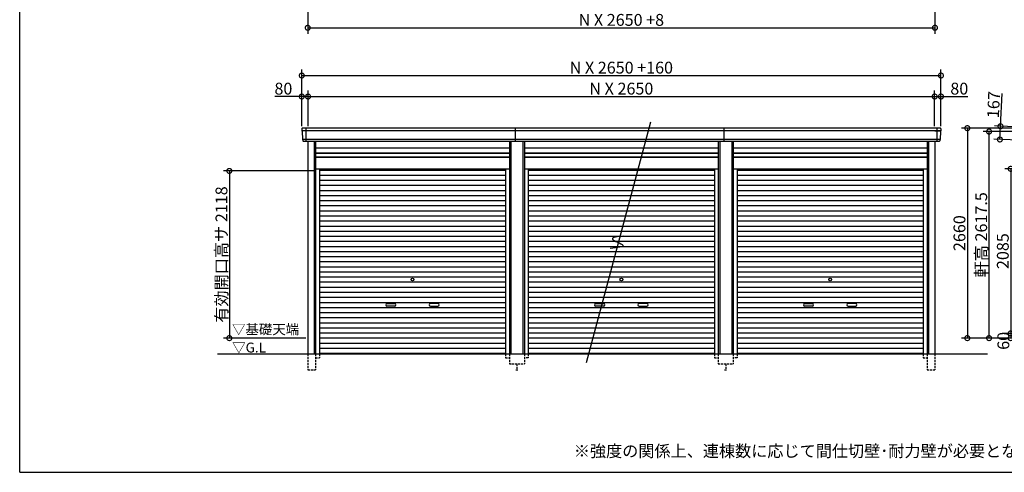
# Model space of a CAD drawing. Extents: x 225 to 20334, y 7 to 14162.
# Drawn here: x 225 to 12718, y 280 to 6014 of the extents above; entities that cross this region are included whole.
import ezdxf

# ---------------------------------------------------------------- set-up
doc = ezdxf.new("R2010")
doc.units = 0
doc.header["$LTSCALE"] = 20
doc.header["$PDMODE"] = 3
doc.header["$PDSIZE"] = 2
doc.linetypes.add('HIDDEN', pattern=[0.375, 0.25, -0.125])
doc.layers.get('0').update_dxf_attribs({"linetype": 'CONTINUOUS'})
doc.layers.get('DEFPOINTS').update_dxf_attribs({"linetype": 'CONTINUOUS'})
for name, color, linetype in [('仕様書枠', 230, 'CONTINUOUS'), ('寸法', 4, 'CONTINUOUS'), ('破線', 2, 'HIDDEN'), ('細線', 5, 'CONTINUOUS'), ('部品1', 7, 'CONTINUOUS'), ('Ｇ．Ｌ', 30, 'CONTINUOUS')]:
    doc.layers.add(name, color=color, linetype=linetype)
doc.styles.add('STYLE1', font='isocp.shx', dxfattribs={"bigfont": 'bigfont.shx'})
doc.styles.add('STYLE2', font='MS PGothic.ttf')
doc.dimstyles.new('INABA_S50G', dxfattribs={"dimtxt": 150, "dimasz": 125, "dimexe": 75, "dimexo": 25, "dimgap": 25, "dimtad": 3, "dimdec": 1, "dimdsep": 46, "dimtxsty": 'STYLE1', "dimblk1": 'DOTSMALL', "dimblk2": 'DOTSMALL', "dimsah": 1, "dimcen": 0, "dimclrt": 7, "dimadec": 0, "dimazin": 0, "dimtfac": 1, "dimtdec": 4, "dimtix": 1, "dimtmove": 0, "dimatfit": 3, "dimldrblk": 'DOTSMALL', "dimfxl": 1, "dimtolj": 1, "dimtzin": 0, "dimarcsym": 0})

# ---------------------------------------------------------------- blocks, each defined once
blk = doc.blocks.new('_DOTSMALL')
at = {"color": 0, "linetype": 'ByBlock', "ltscale": 50, "const_width": 0.5}
blk.add_lwpolyline([(-0.0625, 0, 1), (0.0625, 0, 1)], format="xyb", close=True, dxfattribs=at)
blk = doc.blocks.new('*D12')
at = {"layer": 'DEFPOINTS', "color": 0, "ltscale": 50}
for p in [(3880, 6780), (11838, 6780), (11838, 5912)]:
    blk.add_point(p, dxfattribs=at)
at = {"layer": '寸法', "color": 0, "lineweight": -2, "ltscale": 50}
for p, q in [((3880, 6755), (3880, 5837)), ((11838, 6755), (11838, 5837)), ((3880, 5912), (11838, 5912))]:
    blk.add_line(p, q, dxfattribs=at)
at = {"layer": '寸法', "color": 0, "lineweight": -2, "ltscale": 50, "xscale": 125, "yscale": 125, "zscale": 125, "rotation": 180}
blk.add_blockref('_DOTSMALL', (3880, 5912), dxfattribs=at)
at = {"layer": '寸法', "color": 0, "lineweight": -2, "ltscale": 50, "xscale": 125, "yscale": 125, "zscale": 125}
blk.add_blockref('_DOTSMALL', (11838, 5912), dxfattribs=at)
at = {"layer": '寸法', "color": 7, "ltscale": 50, "insert": (7859, 6012), "char_height": 150, "attachment_point": 5, "style": 'STYLE1'}
blk.add_mtext('\\A1;N X 2650 +8', dxfattribs=at)
blk = doc.blocks.new('*D20')
at = {"layer": 'DEFPOINTS', "color": 0, "ltscale": 50}
for p in [(3884, 5041), (3804, 4640), (3884, 4640)]:
    blk.add_point(p, dxfattribs=at)
at = {"layer": '寸法', "color": 0, "lineweight": -2, "ltscale": 50}
for p, q in [((3804, 5041), (3464, 5041)), ((3804, 4665), (3804, 5116)), ((3884, 5041), (3804, 5041)), ((3884, 4665), (3884, 5116))]:
    blk.add_line(p, q, dxfattribs=at)
at = {"layer": '寸法', "color": 0, "lineweight": -2, "ltscale": 50, "xscale": 125, "yscale": 125, "zscale": 125, "rotation": 180}
blk.add_blockref('_DOTSMALL', (3804, 5041), dxfattribs=at)
at = {"layer": '寸法', "color": 0, "lineweight": -2, "ltscale": 50, "xscale": 125, "yscale": 125, "zscale": 125}
blk.add_blockref('_DOTSMALL', (3884, 5041), dxfattribs=at)
at = {"layer": '寸法', "color": 7, "ltscale": 50, "insert": (3571, 5141), "char_height": 150, "attachment_point": 5, "style": 'STYLE1'}
blk.add_mtext('\\A1;80', dxfattribs=at)
blk = doc.blocks.new('*D21')
at = {"layer": 'DEFPOINTS', "color": 0, "ltscale": 50}
for p in [(11834, 5041), (3884, 4640), (11834, 4640)]:
    blk.add_point(p, dxfattribs=at)
at = {"layer": '寸法', "color": 0, "lineweight": -2, "ltscale": 50}
for p, q in [((3884, 4665), (3884, 5116)), ((3884, 5041), (11834, 5041)), ((11834, 4665), (11834, 5116))]:
    blk.add_line(p, q, dxfattribs=at)
at = {"layer": '寸法', "color": 0, "lineweight": -2, "ltscale": 50, "xscale": 125, "yscale": 125, "zscale": 125, "rotation": 180}
blk.add_blockref('_DOTSMALL', (3884, 5041), dxfattribs=at)
at = {"layer": '寸法', "color": 0, "lineweight": -2, "ltscale": 50, "xscale": 125, "yscale": 125, "zscale": 125}
blk.add_blockref('_DOTSMALL', (11834, 5041), dxfattribs=at)
at = {"layer": '寸法', "color": 7, "ltscale": 50, "insert": (7859, 5141), "char_height": 150, "attachment_point": 5, "style": 'STYLE1'}
blk.add_mtext('\\A1;N X 2650', dxfattribs=at)
blk = doc.blocks.new('*D22')
at = {"layer": 'DEFPOINTS', "color": 0, "ltscale": 50}
for p in [(11914, 5041), (11834, 4640), (11914, 4640)]:
    blk.add_point(p, dxfattribs=at)
at = {"layer": '寸法', "color": 0, "lineweight": -2, "ltscale": 50}
for p, q in [((11834, 4665), (11834, 5116)), ((11834, 5041), (11914, 5041)), ((11914, 4665), (11914, 5116)), ((11914, 5041), (12254, 5041))]:
    blk.add_line(p, q, dxfattribs=at)
at = {"layer": '寸法', "color": 0, "lineweight": -2, "ltscale": 50, "xscale": 125, "yscale": 125, "zscale": 125, "rotation": 180}
blk.add_blockref('_DOTSMALL', (11834, 5041), dxfattribs=at)
at = {"layer": '寸法', "color": 0, "lineweight": -2, "ltscale": 50, "xscale": 125, "yscale": 125, "zscale": 125}
blk.add_blockref('_DOTSMALL', (11914, 5041), dxfattribs=at)
at = {"layer": '寸法', "color": 7, "ltscale": 50, "insert": (12147, 5141), "char_height": 150, "attachment_point": 5, "style": 'STYLE1'}
blk.add_mtext('\\A1;80', dxfattribs=at)
blk = doc.blocks.new('*D23')
at = {"layer": 'DEFPOINTS', "color": 0, "ltscale": 50}
for p in [(11914, 5307), (3804, 4640), (11914, 4640)]:
    blk.add_point(p, dxfattribs=at)
at = {"layer": '寸法', "color": 0, "lineweight": -2, "ltscale": 50}
for p, q in [((3804, 4665), (3804, 5382)), ((11914, 4665), (11914, 5382)), ((3804, 5307), (11914, 5307))]:
    blk.add_line(p, q, dxfattribs=at)
at = {"layer": '寸法', "color": 0, "lineweight": -2, "ltscale": 50, "xscale": 125, "yscale": 125, "zscale": 125, "rotation": 180}
blk.add_blockref('_DOTSMALL', (3804, 5307), dxfattribs=at)
at = {"layer": '寸法', "color": 0, "lineweight": -2, "ltscale": 50, "xscale": 125, "yscale": 125, "zscale": 125}
blk.add_blockref('_DOTSMALL', (11914, 5307), dxfattribs=at)
at = {"layer": '寸法', "color": 7, "ltscale": 50, "insert": (7859, 5407), "char_height": 150, "attachment_point": 5, "style": 'STYLE1'}
blk.add_mtext('\\A1;N X 2650 +160', dxfattribs=at)
blk = doc.blocks.new('*D24')
at = {"layer": 'DEFPOINTS', "color": 0, "ltscale": 50}
for p in [(3980, 4098), (2885, 1980), (3880, 1980)]:
    blk.add_point(p, dxfattribs=at)
at = {"layer": '寸法', "color": 0, "lineweight": -2, "ltscale": 50}
for p, q in [((3955, 4098), (2810, 4098)), ((2885, 4098), (2885, 1980)), ((3855, 1980), (2810, 1980))]:
    blk.add_line(p, q, dxfattribs=at)
at = {"layer": '寸法', "color": 0, "lineweight": -2, "ltscale": 50, "xscale": 125, "yscale": 125, "zscale": 125}
for p, rotation in [((2885, 4098), 90), ((2885, 1980), 270)]:
    blk.add_blockref('_DOTSMALL', p, dxfattribs=dict(at, rotation=rotation))
at = {"layer": '寸法', "color": 7, "ltscale": 50, "insert": (2785, 3039), "char_height": 150, "attachment_point": 5, "rotation": 90, "style": 'STYLE1'}
blk.add_mtext('\\A1;有効開口高サ 2118', dxfattribs=at)
blk = doc.blocks.new('*D42')
at = {"layer": 'DEFPOINTS', "color": 0, "ltscale": 50}
for p in [(13334, 2040), (12799, 1980), (13334, 1980)]:
    blk.add_point(p, dxfattribs=at)
at = {"layer": '寸法', "color": 0, "lineweight": -2, "ltscale": 50}
for p, q in [((13309, 2040), (12724, 2040)), ((12799, 2040), (12799, 1980)), ((13309, 1980), (12724, 1980))]:
    blk.add_line(p, q, dxfattribs=at)
at = {"layer": '寸法', "color": 0, "lineweight": -2, "ltscale": 50, "xscale": 125, "yscale": 125, "zscale": 125}
for p, rotation in [((12799, 2040), 90), ((12799, 1980), 270)]:
    blk.add_blockref('_DOTSMALL', p, dxfattribs=dict(at, rotation=rotation))
at = {"layer": '寸法', "color": 7, "ltscale": 50, "insert": (12706, 1945), "char_height": 150, "attachment_point": 5, "rotation": 90, "style": 'STYLE1'}
blk.add_mtext('\\A1;60', dxfattribs=at)
blk = doc.blocks.new('*D43')
at = {"layer": 'DEFPOINTS', "color": 0, "ltscale": 50}
for p in [(13334, 4125), (12799, 2040), (13334, 2040)]:
    blk.add_point(p, dxfattribs=at)
at = {"layer": '寸法', "color": 0, "lineweight": -2, "ltscale": 50}
for p, q in [((13309, 4125), (12724, 4125)), ((12799, 4125), (12799, 2040)), ((13309, 2040), (12724, 2040))]:
    blk.add_line(p, q, dxfattribs=at)
at = {"layer": '寸法', "color": 0, "lineweight": -2, "ltscale": 50, "xscale": 125, "yscale": 125, "zscale": 125}
for p, rotation in [((12799, 4125), 90), ((12799, 2040), 270)]:
    blk.add_blockref('_DOTSMALL', p, dxfattribs=dict(at, rotation=rotation))
at = {"layer": '寸法', "color": 7, "ltscale": 50, "insert": (12699, 3082), "char_height": 150, "attachment_point": 5, "rotation": 90, "style": 'STYLE1'}
blk.add_mtext('\\A1;2085', dxfattribs=at)
blk = doc.blocks.new('*D44')
at = {"layer": 'DEFPOINTS', "color": 0, "ltscale": 50}
for p in [(13194, 4640), (12249, 1980), (13334, 1980)]:
    blk.add_point(p, dxfattribs=at)
at = {"layer": '寸法', "color": 0, "lineweight": -2, "ltscale": 50}
for p, q in [((13169, 4640), (12174, 4640)), ((12249, 4640), (12249, 1980)), ((13309, 1980), (12174, 1980))]:
    blk.add_line(p, q, dxfattribs=at)
at = {"layer": '寸法', "color": 0, "lineweight": -2, "ltscale": 50, "xscale": 125, "yscale": 125, "zscale": 125}
for p, rotation in [((12249, 4640), 90), ((12249, 1980), 270)]:
    blk.add_blockref('_DOTSMALL', p, dxfattribs=dict(at, rotation=rotation))
at = {"layer": '寸法', "color": 7, "ltscale": 50, "insert": (12149, 3310), "char_height": 150, "attachment_point": 5, "rotation": 90, "style": 'STYLE1'}
blk.add_mtext('\\A1;2660', dxfattribs=at)
blk = doc.blocks.new('*D39')
at = {"layer": 'DEFPOINTS', "color": 0, "ltscale": 50}
for p in [(12525, 4597), (13311, 4597), (13334, 1980)]:
    blk.add_point(p, dxfattribs=at)
at = {"layer": '寸法', "color": 0, "lineweight": -2, "ltscale": 50}
for p, q in [((13286, 4597), (12450, 4597)), ((12525, 1980), (12525, 4597)), ((13309, 1980), (12450, 1980))]:
    blk.add_line(p, q, dxfattribs=at)
at = {"layer": '寸法', "color": 0, "lineweight": -2, "ltscale": 50, "xscale": 125, "yscale": 125, "zscale": 125}
for p, rotation in [((12525, 4597), 90), ((12525, 1980), 270)]:
    blk.add_blockref('_DOTSMALL', p, dxfattribs=dict(at, rotation=rotation))
at = {"layer": '寸法', "color": 7, "ltscale": 50, "insert": (12425, 3289), "char_height": 150, "attachment_point": 5, "rotation": 90, "style": 'STYLE1'}
blk.add_mtext('\\A1;軒高 2617.5', dxfattribs=at)
blk = doc.blocks.new('*D41')
at = {"layer": 'DEFPOINTS', "color": 0, "ltscale": 50}
for p in [(13246, 4637), (12662, 4497), (13239, 4471)]:
    blk.add_point(p, dxfattribs=at)
at = {"layer": '寸法', "color": 0, "lineweight": -2, "ltscale": 50}
for p, q in [((12670, 4664), (12689, 5079)), ((13221, 4639), (12595, 4668)), ((12662, 4497), (12670, 4664)), ((13214, 4472), (12587, 4501))]:
    blk.add_line(p, q, dxfattribs=at)
at = {"layer": '寸法', "color": 0, "lineweight": -2, "ltscale": 50, "xscale": 125, "yscale": 125, "zscale": 125}
for p, rotation in [((12670, 4664), 87.35641500832173), ((12662, 4497), 267.3564150083217)]:
    blk.add_blockref('_DOTSMALL', p, dxfattribs=dict(at, rotation=rotation))
at = {"layer": '寸法', "color": 7, "ltscale": 50, "insert": (12582, 4938), "char_height": 150, "attachment_point": 5, "rotation": 87.3564, "style": 'STYLE1'}
blk.add_mtext('\\A1;167', dxfattribs=at)

msp = doc.modelspace()

# ---------------------------------------------------------------- linework, layer by layer
at = {"layer": '仕様書枠', "ltscale": 50}
for q in [(225, 14162), (20334, 280)]:
    msp.add_line((225, 280), q, dxfattribs=at)
at = {"layer": '破線', "ltscale": 5}
for p, q in [((3879.9, 1780), (3879.9, 1580)), ((3979.9, 1780), (3979.9, 1580)), ((4027.9, 1780), (4027.9, 1730)), ((6390.1, 1780), (6390.1, 1730)), ((6438.1, 1780), (6438.1, 1655)), ((6629.9, 1780), (6629.9, 1655)), ((6677.9, 1780), (6677.9, 1730)), ((9040.1, 1780), (9040.1, 1730)), ((9088.1, 1780), (9088.1, 1655)), ((9279.9, 1780), (9279.9, 1655)), ((9327.9, 1780), (9327.9, 1730)), ((11690.1, 1780), (11690.1, 1730)), ((11738.1, 1780), (11738.1, 1580)), ((11838.1, 1780), (11838.1, 1580)), ((3979.9, 1730), (4027.9, 1730)), ((6390.1, 1730), (6438.1, 1730)), ((6438.1, 1655), (6629.9, 1655)), ((6534, 1655), (6534, 1580)), ((6677.9, 1730), (6629.9, 1730)), ((9040.1, 1730), (9088.1, 1730)), ((9088.1, 1655), (9279.9, 1655)), ((9184, 1655), (9184, 1580)), ((9327.9, 1730), (9279.9, 1730)), ((11690.1, 1730), (11738.1, 1730)), ((3879.9, 1580), (3979.9, 1580)), ((6519, 1580), (6549, 1580)), ((9169, 1580), (9199, 1580)), ((11738.1, 1580), (11838.1, 1580))]:
    msp.add_line(p, q, dxfattribs=at)
at = {"layer": '細線', "ltscale": 50}
for p, q in [((3854, 4640), (3854, 4473)), ((6514, 4473), (6514, 4640)), ((9164, 4473), (9164, 4640)), ((11864, 4640), (11864, 4473)), ((11911.43, 4606), (3806.57, 4606)), ((3880, 4606), (3811.84, 4606)), ((11838, 4606), (11906.16, 4606)), ((11903.2, 4497), (3814.8, 4497)), ((3959.9, 4473), (3959.9, 1780)), ((6458.1, 4473), (6458.1, 1780)), ((6609.9, 4473), (6609.9, 1780)), ((9108.1, 4473), (9108.1, 1780)), ((9259.9, 4473), (9259.9, 1780)), ((11758.1, 4473), (11758.1, 1780)), ((3979.9, 4323), (6438.1, 4323)), ((3979.9, 4278), (6438.1, 4278)), ((6629.9, 4323), (9088.1, 4323)), ((6629.9, 4278), (9088.1, 4278)), ((9279.9, 4323), (11738.1, 4323)), ((9279.9, 4278), (11738.1, 4278)), ((4027.9, 4109.95), (6390.1, 4109.95)), ((4027.9, 4045.45), (6390.1, 4045.45)), ((6677.9, 4109.95), (9040.1, 4109.95)), ((6677.9, 4045.45), (9040.1, 4045.45)), ((9327.9, 4109.95), (11690.1, 4109.95)), ((9327.9, 4045.45), (11690.1, 4045.45)), ((4027.9, 3980.95), (6390.1, 3980.95)), ((4027.9, 3916.45), (6390.1, 3916.45)), ((6677.9, 3980.95), (9040.1, 3980.95)), ((6677.9, 3916.45), (9040.1, 3916.45)), ((9327.9, 3980.95), (11690.1, 3980.95)), ((9327.9, 3916.45), (11690.1, 3916.45)), ((4027.9, 3851.95), (6390.1, 3851.95)), ((4027.9, 3787.45), (6390.1, 3787.45)), ((6677.9, 3851.95), (9040.1, 3851.95)), ((6677.9, 3787.45), (9040.1, 3787.45)), ((9327.9, 3851.95), (11690.1, 3851.95)), ((9327.9, 3787.45), (11690.1, 3787.45)), ((4027.9, 3722.95), (6390.1, 3722.95)), ((4027.9, 3658.45), (6390.1, 3658.45)), ((6677.9, 3722.95), (9040.1, 3722.95)), ((6677.9, 3658.45), (9040.1, 3658.45)), ((9327.9, 3722.95), (11690.1, 3722.95)), ((9327.9, 3658.45), (11690.1, 3658.45)), ((4027.9, 3593.95), (6390.1, 3593.95)), ((4027.9, 3529.45), (6390.1, 3529.45)), ((6677.9, 3593.95), (9040.1, 3593.95)), ((6677.9, 3529.45), (9040.1, 3529.45)), ((9327.9, 3593.95), (11690.1, 3593.95)), ((9327.9, 3529.45), (11690.1, 3529.45)), ((4027.9, 3464.95), (6390.1, 3464.95)), ((4027.9, 3400.45), (6390.1, 3400.45)), ((6677.9, 3464.95), (9040.1, 3464.95)), ((6677.9, 3400.45), (9040.1, 3400.45)), ((9327.9, 3464.95), (11690.1, 3464.95)), ((9327.9, 3400.45), (11690.1, 3400.45)), ((4027.9, 3335.95), (6390.1, 3335.95)), ((4027.9, 3271.45), (6390.1, 3271.45)), ((6677.9, 3335.95), (9040.1, 3335.95)), ((6677.9, 3271.45), (9040.1, 3271.45)), ((9327.9, 3335.95), (11690.1, 3335.95)), ((9327.9, 3271.45), (11690.1, 3271.45)), ((4027.9, 3206.95), (6390.1, 3206.95)), ((4027.9, 3142.45), (6390.1, 3142.45)), ((6677.9, 3206.95), (9040.1, 3206.95)), ((6677.9, 3142.45), (9040.1, 3142.45)), ((9327.9, 3206.95), (11690.1, 3206.95)), ((9327.9, 3142.45), (11690.1, 3142.45)), ((4027.9, 3077.95), (6390.1, 3077.95)), ((4027.9, 3013.45), (6390.1, 3013.45)), ((6677.9, 3077.95), (9040.1, 3077.95)), ((6677.9, 3013.45), (9040.1, 3013.45)), ((9327.9, 3077.95), (11690.1, 3077.95)), ((9327.9, 3013.45), (11690.1, 3013.45)), ((4027.9, 2948.95), (6390.1, 2948.95)), ((4027.9, 2884.45), (6390.1, 2884.45)), ((6677.9, 2948.95), (9040.1, 2948.95)), ((6677.9, 2884.45), (9040.1, 2884.45)), ((9327.9, 2948.95), (11690.1, 2948.95)), ((9327.9, 2884.45), (11690.1, 2884.45)), ((4027.9, 2819.95), (6390.1, 2819.95)), ((4027.9, 2755.45), (6390.1, 2755.45)), ((6677.9, 2819.95), (9040.1, 2819.95)), ((6677.9, 2755.45), (9040.1, 2755.45)), ((9327.9, 2819.95), (11690.1, 2819.95)), ((9327.9, 2755.45), (11690.1, 2755.45)), ((4027.9, 2690.95), (6390.1, 2690.95)), ((4027.9, 2626.45), (6390.1, 2626.45)), ((6677.9, 2690.95), (9040.1, 2690.95)), ((6677.9, 2626.45), (9040.1, 2626.45)), ((9327.9, 2690.95), (11690.1, 2690.95)), ((9327.9, 2626.45), (11690.1, 2626.45)), ((4027.9, 2561.95), (6390.1, 2561.95)), ((6677.9, 2561.95), (9040.1, 2561.95)), ((9327.9, 2561.95), (11690.1, 2561.95)), ((4027.9, 2497.45), (6390.1, 2497.45)), ((4027.9, 2432.95), (6390.1, 2432.95)), ((4885.5, 2417.2), (4982.5, 2417.2)), ((4982.5, 2384.2), (4885.5, 2384.2)), ((5532.5, 2417.2), (5435.5, 2417.2)), ((5435.5, 2384.2), (5532.5, 2384.2)), ((6677.9, 2497.45), (9040.1, 2497.45)), ((6677.9, 2432.95), (9040.1, 2432.95)), ((7535.5, 2417.2), (7632.5, 2417.2)), ((7632.5, 2384.2), (7535.5, 2384.2)), ((8182.5, 2417.2), (8085.5, 2417.2)), ((8085.5, 2384.2), (8182.5, 2384.2)), ((9327.9, 2497.45), (11690.1, 2497.45)), ((9327.9, 2432.95), (11690.1, 2432.95)), ((10185.5, 2417.2), (10282.5, 2417.2)), ((10282.5, 2384.2), (10185.5, 2384.2)), ((10832.5, 2417.2), (10735.5, 2417.2)), ((10735.5, 2384.2), (10832.5, 2384.2)), ((4027.9, 2368.45), (6390.1, 2368.45)), ((4027.9, 2303.95), (6390.1, 2303.95)), ((6677.9, 2368.45), (9040.1, 2368.45)), ((6677.9, 2303.95), (9040.1, 2303.95)), ((9327.9, 2368.45), (11690.1, 2368.45)), ((9327.9, 2303.95), (11690.1, 2303.95)), ((4027.9, 2239.45), (6390.1, 2239.45)), ((4027.9, 2174.95), (6390.1, 2174.95)), ((6677.9, 2239.45), (9040.1, 2239.45)), ((6677.9, 2174.95), (9040.1, 2174.95)), ((9327.9, 2239.45), (11690.1, 2239.45)), ((9327.9, 2174.95), (11690.1, 2174.95)), ((4027.9, 2110.45), (6390.1, 2110.45)), ((4027.9, 2045.95), (6390.1, 2045.95)), ((6677.9, 2110.45), (9040.1, 2110.45)), ((6677.9, 2045.95), (9040.1, 2045.95)), ((9327.9, 2110.45), (11690.1, 2110.45)), ((9327.9, 2045.95), (11690.1, 2045.95)), ((4027.9, 1981.45), (6390.1, 1981.45)), ((4027.9, 1916.95), (6390.1, 1916.95)), ((6677.9, 1981.45), (9040.1, 1981.45)), ((6677.9, 1916.95), (9040.1, 1916.95)), ((9327.9, 1981.45), (11690.1, 1981.45)), ((9327.9, 1916.95), (11690.1, 1916.95)), ((4027.9, 1852.45), (6390.1, 1852.45)), ((4027.9, 1788.8), (6390.1, 1788.8)), ((6677.9, 1852.45), (9040.1, 1852.45)), ((6677.9, 1788.8), (9040.1, 1788.8)), ((9327.9, 1852.45), (11690.1, 1852.45)), ((9327.9, 1788.8), (11690.1, 1788.8))]:
    msp.add_line(p, q, dxfattribs=at)
for centre in [(5209, 2723.2), (7859, 2723.2), (10509, 2723.2)]:
    msp.add_circle(centre, 18, dxfattribs=at)
for centre, start, end in [((4885.5, 2400.7), 90, 270), ((4982.5, 2400.7), 270, 90), ((5435.5, 2400.7), 90, 270), ((5532.5, 2400.7), 270, 90), ((7535.5, 2400.7), 90, 270), ((7632.5, 2400.7), 270, 90), ((8085.5, 2400.7), 90, 270), ((8182.5, 2400.7), 270, 90), ((10185.5, 2400.7), 90, 270), ((10282.5, 2400.7), 270, 90), ((10735.5, 2400.7), 90, 270), ((10832.5, 2400.7), 270, 90)]:
    msp.add_arc(centre, 16.5, start, end, dxfattribs=at)
at = {"layer": '部品1'}
for p, q in [((3804.85, 4632.67), (3806.1, 4606.63)), ((11913.15, 4632.67), (11911.9, 4606.63)), ((3809.27, 4603.14), (3814.32, 4497.63)), ((11908.73, 4603.14), (11903.68, 4497.63)), ((3817.49, 4494.14), (3818.19, 4479.67)), ((11900.51, 4494.14), (11899.81, 4479.67))]:
    msp.add_line(p, q, dxfattribs=at)
at = {"layer": '部品1', "ltscale": 50}
for p, q in [((11906.16, 4640), (3811.84, 4640)), ((8229.06, 4717.02), (7411.3, 1665.1)), ((11892.82, 4473), (3825.18, 4473)), ((3879.9, 4473), (3879.9, 1780)), ((3979.9, 4473), (3979.9, 1780)), ((3979.9, 4392.5), (6438.1, 4392.5)), ((6438.1, 4473), (6438.1, 1780)), ((6629.9, 4473), (6629.9, 1780)), ((6629.9, 4392.5), (9088.1, 4392.5)), ((9088.1, 4473), (9088.1, 1780)), ((9279.9, 4473), (9279.9, 1780)), ((9279.9, 4392.5), (11738.1, 4392.5)), ((11738.1, 4473), (11738.1, 1780)), ((11838.1, 4473), (11838.1, 1780)), ((3979.9, 4328.5), (6438.1, 4328.5)), ((3979.9, 4271), (6438.1, 4271)), ((6629.9, 4328.5), (9088.1, 4328.5)), ((6629.9, 4271), (9088.1, 4271)), ((9279.9, 4328.5), (11738.1, 4328.5)), ((9279.9, 4271), (11738.1, 4271)), ((3979.9, 4125), (6438.1, 4125)), ((4027.9, 4125), (4027.9, 1780)), ((6390.1, 4125), (6390.1, 1780)), ((6629.9, 4125), (9088.1, 4125)), ((6677.9, 4125), (6677.9, 1780)), ((9040.1, 4125), (9040.1, 1780)), ((9279.9, 4125), (11738.1, 4125)), ((9327.9, 4125), (9327.9, 1780)), ((11690.1, 4125), (11690.1, 1780))]:
    msp.add_line(p, q, dxfattribs=at)
at = {"layer": '部品1'}
for centre, radius, start, end in [((3811.84, 4633), 7, 90, 182.742611), ((11906.16, 4633), 7, 357.257389, 90), ((3806.8, 4606.66), 0.7, 182.742611, 261.837141), ((3806.27, 4603), 3, 2.742611, 81.837141), ((3815.02, 4497.66), 0.7, 182.742611, 261.837141), ((11902.98, 4497.66), 0.7, 278.162859, 357.257389), ((11911.73, 4603), 3, 98.162859, 177.257389), ((11911.2, 4606.66), 0.7, 278.162859, 357.257389), ((3814.5, 4494), 3, 2.742611, 81.837141), ((11903.5, 4494), 3, 98.162859, 177.257389)]:
    msp.add_arc(centre, radius, start, end, dxfattribs=at)
at = {"layer": '部品1', "ltscale": 50}
for centre, start, end in [((3825.18, 4480), 182.742611, 270), ((11892.82, 4480), 270, 357.257389)]:
    msp.add_arc(centre, 7, start, end, dxfattribs=at)
msp.add_open_spline([(7887.75, 3272.3), (7810.87, 3263.4), (7653.95, 3245.22), (7976.77, 3142.7), (7806.92, 3124.07), (7719.13, 3114.44)], degree=3, knots=[0, 0, 0, 0, 147.8767566, 301.80910932, 466.50492231, 466.50492231, 466.50492231, 466.50492231], dxfattribs=at)
at = {"layer": 'Ｇ．Ｌ', "color": 30, "ltscale": 50}
msp.add_line((2734.76, 1780), (12505.99, 1780), dxfattribs=at)

# ---------------------------------------------------------------- texts
at = {"layer": '部品1', "color": 7, "ltscale": 50, "style": 'STYLE2'}
for s, p in [('▽基礎天端', (2918.66, 2028.63)), ('▽G.L', (2920.89, 1797.66))]:
    msp.add_text(s, height=125, dxfattribs=at).set_placement(p)
at = {"layer": '部品1', "ltscale": 50, "insert": (7255.9, 624.32), "char_height": 150, "width": 7829.517, "attachment_point": 1, "style": 'STYLE2'}
msp.add_mtext('※強度の関係上、連棟数に応じて間仕切壁･耐力壁が必要となる場合があります。', dxfattribs=at)

# ---------------------------------------------------------------- dimensions: what is measured, and where the dimension line sits
at = {"layer": '寸法', "ltscale": 50}
for base, p1, p2, text, override, picture, middle in [((11838, 5912), (3880, 6780), (11838, 6780), 'N X 2650 +8', {"dimdec": 1}, '*D12', (7859, 6012.02)), ((11914, 5307.44), (3804, 4640), (11914, 4640), 'N X 2650 +160', {"dimtdec": 1, "dimtix": 0}, '*D23', (7859, 5407.46)), ((11834, 5041.01), (3884, 4640), (11834, 4640), 'N X 2650', {"dimtdec": 1, "dimtix": 0}, '*D21', (7859, 5141.02))]:
    dim = msp.add_linear_dim(base=base, p1=p1, p2=p2, text=text, dimstyle='INABA_S50G', override=override, dxfattribs=at)
    dim.commit()
    dim.dimension.update_dxf_attribs({"geometry": picture, "text_midpoint": middle})
dim = msp.add_linear_dim(base=(3884, 5041.01), p1=(3804, 4640), p2=(3884, 4640), dimstyle='INABA_S50G', override={"dimtdec": 1, "dimtix": 0}, dxfattribs=at)
dim.commit()
dim.dimension.update_dxf_attribs({"geometry": '*D20', "text_midpoint": (3571.44, 5041.01), "dimtype": 160})
dim = msp.add_linear_dim(base=(11914, 5041.01), p1=(11834, 4640), p2=(11914, 4640), dimstyle='INABA_S50G', override={"dimtdec": 1, "dimtix": 0}, dxfattribs=at)
dim.commit()
dim.dimension.update_dxf_attribs({"geometry": '*D22', "text_midpoint": (12146.56, 5141.01)})
for base, p1, p2, angle, override, picture, middle in [((12661.93, 4497.22), (13246.2, 4637.42), (13238.5, 4470.6), 87.356415, {"dimtdec": 1, "dimtix": 0}, '*D41', (12682.08, 4933.76)), ((12799, 1980), (13334, 2040), (13334, 1980), 90, {"dimtmove": 2}, '*D42', (12706.13, 1945.3))]:
    dim = msp.add_linear_dim(base=base, p1=p1, p2=p2, angle=angle, dimstyle='INABA_S50G', override=override, dxfattribs=at)
    dim.commit()
    dim.dimension.update_dxf_attribs({"geometry": picture, "text_midpoint": middle, "dimtype": 160})
for base, p1, p2, picture, middle in [((12248.56, 1980), (13194, 4640), (13334, 1980), '*D44', (12148.54, 3310)), ((12799, 2040), (13334, 4125), (13334, 2040), '*D43', (12698.99, 3082.5))]:
    dim = msp.add_linear_dim(base=base, p1=p1, p2=p2, angle=90, dimstyle='INABA_S50G', dxfattribs=at)
    dim.commit()
    dim.dimension.update_dxf_attribs({"geometry": picture, "text_midpoint": middle})
dim = msp.add_linear_dim(base=(12525.35, 4597.5), p1=(13334, 1980), p2=(13310.8, 4597.5), angle=90, text='軒高 <>', dimstyle='INABA_S50G', override={"dimtdec": 1, "dimtix": 0}, dxfattribs=at)
dim.commit()
dim.dimension.update_dxf_attribs({"geometry": '*D39', "text_midpoint": (12525.35, 3288.75), "dimtype": 160})
dim = msp.add_linear_dim(base=(2885.47, 1980), p1=(3979.9, 4098), p2=(3880, 1980), angle=90, text='有効開口高サ <>', dimstyle='INABA_S50G', dxfattribs=at)
dim.commit()
dim.dimension.update_dxf_attribs({"geometry": '*D24', "text_midpoint": (2785.46, 3039)})

doc.saveas('drawing.dxf')
